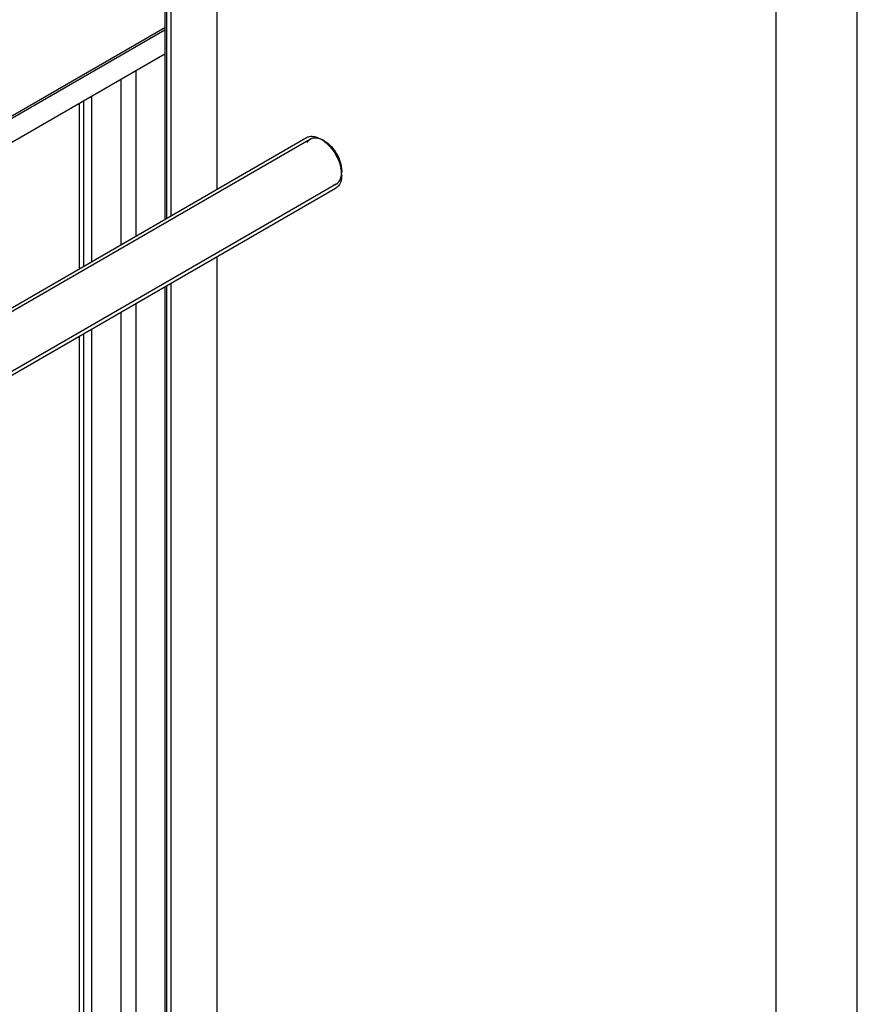
# Model space of a CAD drawing. Units: millimetres. Extents: x 0 to 4200, y -3 to 2970.
# Drawn here: x 3684 to 4200, y 1748 to 2356 of the extents above; entities that cross this region are included whole.
import ezdxf

# ---------------------------------------------------------------- set-up
doc = ezdxf.new("R2010")
doc.units = ezdxf.units.MM
doc.header["$LTSCALE"] = 231
doc.layers.get('0').update_dxf_attribs({"linetype": 'CONTINUOUS'})
doc.layers.add('AXIS', color=7, linetype='CONTINUOUS')

msp = doc.modelspace()

# ---------------------------------------------------------------- linework, layer by layer
at = {"color": 4, "linetype": 'Continuous'}
msp.add_line((4200, 0), (4200, 2970), dxfattribs=at)
at = {"color": 7, "linetype": 'Continuous'}
for p, q in [((4150, 50), (4150, 2920)), ((3871.457, 2280.689), (3870.75, 2281.097)), ((3882.064, 2262.318), (3882.064, 2261.501))]:
    msp.add_line(p, q, dxfattribs=at)
at = {"color": 2, "linetype": 'Continuous'}
for p, q in [((3862.75, 2281.89), (3574.594, 2115.523)), ((3878.75, 2254.177), (3590.301, 2087.641))]:
    msp.add_line(p, q, dxfattribs=at)
at = {"color": 7, "linetype": 'Continuous'}
for centre, radius, start, end in [((3859.683, 2259.418), 22.405, 7.253291, 11.740283), ((3861.667, 2259.682), 20.404, 4.926371, 7.222047), ((3863.783, 2259.848), 18.281, 0.06149, 4.976286)]:
    msp.add_arc(centre, radius, start, end, dxfattribs=at)
for points in [[(3860.336, 2282.805), (3860.925, 2283.145), (3861.58, 2283.384), (3862.246, 2283.516)], [(3869.336, 2281.914), (3870.47, 2281.26), (3871.532, 2280.473), (3872.517, 2279.611)], [(3879.896, 2252.915), (3879.451, 2252.409), (3878.92, 2251.965), (3878.336, 2251.628)]]:
    msp.add_open_spline(points, degree=3, dxfattribs=at)
for points, knots in [([(3862.246, 2283.516), (3862.782, 2283.621), (3865.252, 2283.797), (3867.684, 2282.868), (3869.336, 2281.914)], [0, 0, 0, 0, 0.2223872, 1, 1, 1, 1]), ([(3871.458, 2280.689), (3874.606, 2278.872), (3879.58, 2273.131), (3882.065, 2265.953), (3882.064, 2262.317)], [0, 0, 0, 0, 0.4999717, 1, 1, 1, 1]), ([(3872.517, 2279.611), (3873.64, 2278.627), (3877.828, 2274.199), (3880.688, 2268.474), (3881.62, 2263.977)], [0, 0, 0, 0, 0.2453039, 1, 1, 1, 1]), ([(3882.064, 2259.868), (3882.064, 2259.17), (3881.922, 2256.733), (3881.056, 2254.235), (3879.896, 2252.915)], [0, 0, 0, 0, 0.2841555, 1, 1, 1, 1])]:
    msp.add_open_spline(points, degree=3, knots=knots, dxfattribs=at)
at = {"color": 2, "linetype": 'Continuous'}
for points, knots in [([(3870.75, 2281.097), (3870.622, 2281.157), (3870.367, 2281.278), (3870.048, 2281.429), (3869.793, 2281.549), (3869.601, 2281.64), (3869.41, 2281.73), (3869.218, 2281.821), (3869.059, 2281.896), (3868.947, 2281.949), (3868.883, 2281.979), (3868.835, 2282.001), (3868.795, 2282.02), (3868.764, 2282.035), (3868.744, 2282.045), (3868.728, 2282.052), (3868.718, 2282.057), (3868.71, 2282.061), (3868.702, 2282.063), (3868.688, 2282.067), (3868.668, 2282.072), (3868.637, 2282.08), (3868.598, 2282.089), (3868.535, 2282.105), (3868.456, 2282.125), (3868.362, 2282.149), (3868.236, 2282.181), (3868.079, 2282.221), (3867.89, 2282.268), (3867.702, 2282.316), (3867.513, 2282.364), (3867.356, 2282.403), (3867.23, 2282.435), (3867.136, 2282.459), (3867.041, 2282.483), (3866.947, 2282.507), (3866.868, 2282.527), (3866.813, 2282.54), (3866.782, 2282.548), (3866.758, 2282.554), (3866.735, 2282.56), (3866.717, 2282.565), (3866.705, 2282.568), (3866.699, 2282.569), (3866.694, 2282.57), (3866.687, 2282.57), (3866.678, 2282.57), (3866.663, 2282.571), (3866.645, 2282.571), (3866.616, 2282.571), (3866.581, 2282.571), (3866.537, 2282.572), (3866.48, 2282.572), (3866.408, 2282.573), (3866.322, 2282.574), (3866.207, 2282.575), (3866.063, 2282.576), (3865.89, 2282.578), (3865.718, 2282.579), (3865.545, 2282.581), (3865.402, 2282.582), (3865.287, 2282.583), (3865.2, 2282.584), (3865.114, 2282.585), (3865.042, 2282.585), (3864.985, 2282.586), (3864.949, 2282.586), (3864.92, 2282.586), (3864.899, 2282.587), (3864.881, 2282.587), (3864.868, 2282.587), (3864.861, 2282.587), (3864.855, 2282.587), (3864.851, 2282.586), (3864.844, 2282.584), (3864.833, 2282.581), (3864.816, 2282.576), (3864.797, 2282.57), (3864.77, 2282.563), (3864.738, 2282.554), (3864.685, 2282.539), (3864.62, 2282.52), (3864.541, 2282.498), (3864.463, 2282.476), (3864.358, 2282.446), (3864.227, 2282.409), (3864.07, 2282.364), (3863.913, 2282.32), (3863.756, 2282.275), (3863.625, 2282.238), (3863.52, 2282.209), (3863.441, 2282.186), (3863.376, 2282.168), (3863.324, 2282.153), (3863.284, 2282.142), (3863.252, 2282.133), (3863.225, 2282.125), (3863.209, 2282.121), (3863.196, 2282.117), (3863.188, 2282.114), (3863.181, 2282.113), (3863.177, 2282.11), (3863.173, 2282.108), (3863.164, 2282.102), (3863.152, 2282.094), (3863.135, 2282.082), (3863.119, 2282.071), (3863.097, 2282.056), (3863.058, 2282.03), (3863.002, 2281.993), (3862.936, 2281.948), (3862.87, 2281.903), (3862.803, 2281.858), (3862.715, 2281.799), (3862.604, 2281.724), (3862.471, 2281.635), (3862.338, 2281.545), (3862.227, 2281.47), (3862.139, 2281.411), (3862.072, 2281.366), (3862.006, 2281.321), (3861.939, 2281.276), (3861.884, 2281.239), (3861.845, 2281.213), (3861.823, 2281.198), (3861.806, 2281.187), (3861.79, 2281.176), (3861.777, 2281.167), (3861.769, 2281.162), (3861.765, 2281.159), (3861.761, 2281.156), (3861.757, 2281.15), (3861.751, 2281.143), (3861.743, 2281.132), (3861.732, 2281.119), (3861.715, 2281.097), (3861.693, 2281.069), (3861.667, 2281.036), (3861.632, 2280.993), (3861.589, 2280.938), (3861.537, 2280.872), (3861.467, 2280.784), (3861.381, 2280.675), (3861.277, 2280.544), (3861.173, 2280.412), (3861.034, 2280.237), (3860.86, 2280.018), (3860.722, 2279.843), (3860.652, 2279.755)], [0, 0, 0, 0, 0.03125, 0.0625, 0.078125, 0.09375, 0.109375, 0.125, 0.140625, 0.1484375, 0.1523438, 0.15625, 0.1601562, 0.1621094, 0.1640625, 0.1650391, 0.1660156, 0.1665039, 0.1669922, 0.1679688, 0.1699219, 0.171875, 0.1757812, 0.1796875, 0.1875, 0.1953125, 0.203125, 0.21875, 0.234375, 0.25, 0.265625, 0.28125, 0.2890625, 0.296875, 0.3046875, 0.3125, 0.3203125, 0.3242188, 0.3261719, 0.328125, 0.3300781, 0.3320312, 0.3325195, 0.3330078, 0.3334961, 0.3339844, 0.3349609, 0.3359375, 0.3378906, 0.3398438, 0.34375, 0.3476562, 0.3515625, 0.359375, 0.3671875, 0.375, 0.390625, 0.40625, 0.421875, 0.4375, 0.453125, 0.4609375, 0.46875, 0.4765625, 0.484375, 0.4882812, 0.4921875, 0.4941406, 0.4960938, 0.4980469, 0.4990234, 0.4995117, 0.5, 0.5004883, 0.5009766, 0.5019531, 0.5039062, 0.5058594, 0.5078125, 0.5117188, 0.515625, 0.5234375, 0.53125, 0.5390625, 0.546875, 0.5625, 0.578125, 0.59375, 0.609375, 0.625, 0.6328125, 0.640625, 0.6484375, 0.6523438, 0.65625, 0.6601562, 0.6621094, 0.6640625, 0.6650391, 0.6660156, 0.6665039, 0.6669922, 0.6674805, 0.6679688, 0.6699219, 0.671875, 0.6738281, 0.6757812, 0.6796875, 0.6875, 0.6953125, 0.703125, 0.7109375, 0.71875, 0.734375, 0.75, 0.765625, 0.78125, 0.7890625, 0.796875, 0.8046875, 0.8125, 0.8203125, 0.8242188, 0.8261719, 0.828125, 0.8300781, 0.8320312, 0.8325195, 0.8330078, 0.8334961, 0.8339844, 0.8349609, 0.8359375, 0.8378906, 0.8398438, 0.84375, 0.8476562, 0.8515625, 0.859375, 0.8671875, 0.875, 0.890625, 0.90625, 0.921875, 0.9375, 0.96875, 1, 1, 1, 1]), ([(3881.92, 2263.659), (3881.878, 2263.866), (3881.815, 2264.177), (3881.731, 2264.591), (3881.668, 2264.902), (3881.605, 2265.212), (3881.553, 2265.471), (3881.511, 2265.678), (3881.48, 2265.834), (3881.448, 2265.989), (3881.422, 2266.119), (3881.401, 2266.222), (3881.385, 2266.3), (3881.372, 2266.365), (3881.362, 2266.416), (3881.355, 2266.449), (3881.35, 2266.471), (3881.348, 2266.484), (3881.346, 2266.492), (3881.345, 2266.499), (3881.343, 2266.506), (3881.339, 2266.517), (3881.33, 2266.541), (3881.319, 2266.574), (3881.3, 2266.628), (3881.277, 2266.696), (3881.24, 2266.803), (3881.194, 2266.938), (3881.12, 2267.153), (3881.028, 2267.422), (3880.917, 2267.745), (3880.806, 2268.068), (3880.713, 2268.337), (3880.639, 2268.552), (3880.584, 2268.714), (3880.528, 2268.875), (3880.473, 2269.036), (3880.427, 2269.171), (3880.394, 2269.265), (3880.376, 2269.319), (3880.362, 2269.359), (3880.35, 2269.393), (3880.341, 2269.42), (3880.335, 2269.437), (3880.331, 2269.45), (3880.324, 2269.463), (3880.313, 2269.486), (3880.291, 2269.533), (3880.259, 2269.599), (3880.22, 2269.678), (3880.182, 2269.757), (3880.131, 2269.862), (3880.041, 2270.047), (3879.913, 2270.311), (3879.708, 2270.733), (3879.503, 2271.155), (3879.323, 2271.524), (3879.221, 2271.735), (3879.144, 2271.893), (3879.067, 2272.052), (3879.003, 2272.184), (3878.961, 2272.269), (3878.942, 2272.309), (3878.933, 2272.329), (3878.925, 2272.345), (3878.917, 2272.358), (3878.905, 2272.376), (3878.887, 2272.404), (3878.855, 2272.454), (3878.816, 2272.515), (3878.768, 2272.59), (3878.705, 2272.689), (3878.625, 2272.813), (3878.53, 2272.961), (3878.403, 2273.16), (3878.245, 2273.407), (3878.054, 2273.705), (3877.864, 2274.002), (3877.706, 2274.25), (3877.579, 2274.448), (3877.484, 2274.596), (3877.404, 2274.72), (3877.341, 2274.819), (3877.293, 2274.894), (3877.254, 2274.956), (3877.222, 2275.005), (3877.204, 2275.033), (3877.192, 2275.052), (3877.185, 2275.064), (3877.173, 2275.077), (3877.16, 2275.094), (3877.133, 2275.127), (3877.092, 2275.176), (3877.039, 2275.241), (3876.967, 2275.328), (3876.877, 2275.437), (3876.77, 2275.568), (3876.626, 2275.742), (3876.376, 2276.048), (3876.089, 2276.396), (3875.802, 2276.745), (3875.623, 2276.963), (3875.497, 2277.116), (3875.426, 2277.203), (3875.372, 2277.269), (3875.318, 2277.334), (3875.273, 2277.388), (3875.242, 2277.427), (3875.226, 2277.446), (3875.217, 2277.457), (3875.207, 2277.466), (3875.195, 2277.477), (3875.175, 2277.496), (3875.15, 2277.52), (3875.12, 2277.548), (3875.081, 2277.585), (3875.011, 2277.65), (3874.912, 2277.744), (3874.792, 2277.856), (3874.673, 2277.968), (3874.554, 2278.08), (3874.395, 2278.23), (3874.196, 2278.417), (3873.957, 2278.641), (3873.719, 2278.866), (3873.52, 2279.053), (3873.361, 2279.202), (3873.261, 2279.296), (3873.182, 2279.371), (3873.132, 2279.418), (3873.092, 2279.455), (3873.068, 2279.478), (3873.05, 2279.495), (3873.041, 2279.503), (3873.037, 2279.508), (3873.031, 2279.511), (3873.025, 2279.516), (3873.014, 2279.523), (3872.996, 2279.536), (3872.97, 2279.554), (3872.928, 2279.583), (3872.876, 2279.619), (3872.814, 2279.662), (3872.73, 2279.72), (3872.626, 2279.793), (3872.501, 2279.88), (3872.376, 2279.967), (3872.209, 2280.083), (3872.001, 2280.228), (3871.751, 2280.401), (3871.5, 2280.575), (3871.167, 2280.807), (3870.917, 2280.981), (3870.75, 2281.097)], [0, 0, 0, 0, 0.03125, 0.046875, 0.0625, 0.078125, 0.09375, 0.1015625, 0.109375, 0.1171875, 0.125, 0.1289062, 0.1328125, 0.1367188, 0.1386719, 0.140625, 0.1416016, 0.1420898, 0.1425781, 0.1428223, 0.1430664, 0.1435547, 0.1445312, 0.1464844, 0.1484375, 0.1523438, 0.15625, 0.1640625, 0.171875, 0.1875, 0.203125, 0.21875, 0.234375, 0.2421875, 0.25, 0.2578125, 0.265625, 0.2734375, 0.2773438, 0.2792969, 0.28125, 0.2832031, 0.2841797, 0.2851562, 0.2856445, 0.2861328, 0.2871094, 0.2890625, 0.2929688, 0.296875, 0.3007812, 0.3046875, 0.3125, 0.328125, 0.34375, 0.375, 0.390625, 0.3984375, 0.40625, 0.4140625, 0.421875, 0.4257812, 0.4267578, 0.4277344, 0.4287109, 0.4291992, 0.4296875, 0.4316406, 0.4335938, 0.4375, 0.4414062, 0.4453125, 0.453125, 0.4609375, 0.46875, 0.484375, 0.5, 0.515625, 0.53125, 0.5390625, 0.546875, 0.5546875, 0.5585938, 0.5625, 0.5664062, 0.5683594, 0.5703125, 0.5708008, 0.5712891, 0.5722656, 0.5732422, 0.5742188, 0.578125, 0.5820312, 0.5859375, 0.59375, 0.6015625, 0.609375, 0.625, 0.65625, 0.671875, 0.6875, 0.6953125, 0.6992188, 0.703125, 0.7070312, 0.7109375, 0.7128906, 0.7138672, 0.7143555, 0.7148438, 0.7158203, 0.7167969, 0.71875, 0.7207031, 0.7226562, 0.7265625, 0.734375, 0.7421875, 0.75, 0.7578125, 0.765625, 0.78125, 0.796875, 0.8125, 0.828125, 0.8359375, 0.84375, 0.8476562, 0.8515625, 0.8535156, 0.8554688, 0.8564453, 0.8569336, 0.8571777, 0.8574219, 0.8579102, 0.8583984, 0.859375, 0.8613281, 0.8632812, 0.8671875, 0.8710938, 0.875, 0.8828125, 0.890625, 0.8984375, 0.90625, 0.921875, 0.9375, 0.953125, 0.96875, 1, 1, 1, 1]), ([(3876.516, 2253.464), (3876.614, 2253.488), (3876.811, 2253.537), (3877.056, 2253.598), (3877.253, 2253.646), (3877.4, 2253.683), (3877.548, 2253.719), (3877.695, 2253.756), (3877.818, 2253.786), (3877.904, 2253.808), (3877.953, 2253.82), (3877.99, 2253.829), (3878.021, 2253.837), (3878.045, 2253.843), (3878.061, 2253.846), (3878.073, 2253.849), (3878.081, 2253.851), (3878.087, 2253.853), (3878.092, 2253.855), (3878.102, 2253.861), (3878.115, 2253.869), (3878.136, 2253.881), (3878.163, 2253.897), (3878.205, 2253.922), (3878.258, 2253.954), (3878.322, 2253.991), (3878.407, 2254.041), (3878.513, 2254.104), (3878.64, 2254.179), (3878.768, 2254.255), (3878.895, 2254.33), (3879.022, 2254.405), (3879.129, 2254.468), (3879.214, 2254.518), (3879.277, 2254.556), (3879.33, 2254.587), (3879.373, 2254.612), (3879.399, 2254.628), (3879.42, 2254.641), (3879.434, 2254.649), (3879.443, 2254.654), (3879.448, 2254.657), (3879.452, 2254.662), (3879.458, 2254.668), (3879.467, 2254.678), (3879.478, 2254.69), (3879.495, 2254.709), (3879.517, 2254.733), (3879.544, 2254.761), (3879.579, 2254.799), (3879.64, 2254.866), (3879.728, 2254.962), (3879.834, 2255.076), (3879.939, 2255.191), (3880.044, 2255.305), (3880.15, 2255.42), (3880.238, 2255.515), (3880.308, 2255.592), (3880.361, 2255.649), (3880.413, 2255.706), (3880.457, 2255.754), (3880.492, 2255.792), (3880.514, 2255.816), (3880.532, 2255.835), (3880.545, 2255.849), (3880.556, 2255.861), (3880.564, 2255.87), (3880.568, 2255.874), (3880.572, 2255.878), (3880.574, 2255.883), (3880.577, 2255.889), (3880.583, 2255.899), (3880.591, 2255.914), (3880.6, 2255.933), (3880.613, 2255.957), (3880.629, 2255.987), (3880.654, 2256.036), (3880.686, 2256.097), (3880.724, 2256.17), (3880.762, 2256.243), (3880.813, 2256.34), (3880.876, 2256.461), (3880.952, 2256.607), (3881.029, 2256.753), (3881.105, 2256.899), (3881.181, 2257.045), (3881.244, 2257.166), (3881.289, 2257.251), (3881.314, 2257.3), (3881.333, 2257.336), (3881.349, 2257.367), (3881.362, 2257.391), (3881.37, 2257.406), (3881.376, 2257.418), (3881.38, 2257.426), (3881.383, 2257.432), (3881.386, 2257.439), (3881.389, 2257.452), (3881.394, 2257.471), (3881.402, 2257.501), (3881.412, 2257.538), (3881.428, 2257.598), (3881.448, 2257.672), (3881.472, 2257.761), (3881.503, 2257.88), (3881.543, 2258.029), (3881.591, 2258.208), (3881.639, 2258.387), (3881.686, 2258.565), (3881.734, 2258.744), (3881.774, 2258.893), (3881.806, 2259.012), (3881.83, 2259.102), (3881.849, 2259.176), (3881.865, 2259.236), (3881.875, 2259.273), (3881.883, 2259.303), (3881.888, 2259.321), (3881.892, 2259.334), (3881.894, 2259.342), (3881.894, 2259.35), (3881.895, 2259.361), (3881.896, 2259.378), (3881.898, 2259.399), (3881.901, 2259.433), (3881.904, 2259.475), (3881.908, 2259.526), (3881.913, 2259.593), (3881.923, 2259.711), (3881.936, 2259.88), (3881.952, 2260.083), (3881.968, 2260.285), (3881.984, 2260.488), (3882.005, 2260.758), (3882.032, 2261.096), (3882.053, 2261.366), (3882.064, 2261.501)], [0, 0, 0, 0, 0.03125, 0.0625, 0.078125, 0.09375, 0.109375, 0.125, 0.140625, 0.1484375, 0.1523438, 0.15625, 0.1601562, 0.1621094, 0.1640625, 0.1650391, 0.1660156, 0.1665039, 0.1669922, 0.1679688, 0.1699219, 0.171875, 0.1757812, 0.1796875, 0.1875, 0.1953125, 0.203125, 0.21875, 0.234375, 0.25, 0.265625, 0.28125, 0.296875, 0.3046875, 0.3125, 0.3203125, 0.3242188, 0.328125, 0.3300781, 0.3320312, 0.3330078, 0.3334961, 0.3339844, 0.3349609, 0.3359375, 0.3378906, 0.3398438, 0.34375, 0.3476562, 0.3515625, 0.359375, 0.375, 0.390625, 0.40625, 0.421875, 0.4375, 0.453125, 0.4609375, 0.46875, 0.4765625, 0.484375, 0.4882812, 0.4921875, 0.4941406, 0.4960938, 0.4980469, 0.4990234, 0.4995117, 0.5, 0.5004883, 0.5009766, 0.5019531, 0.5039062, 0.5058594, 0.5078125, 0.5117188, 0.515625, 0.5234375, 0.53125, 0.5390625, 0.546875, 0.5625, 0.578125, 0.59375, 0.609375, 0.625, 0.640625, 0.6484375, 0.6523438, 0.65625, 0.6601562, 0.6621094, 0.6640625, 0.6650391, 0.6660156, 0.6665039, 0.6669922, 0.6679688, 0.6699219, 0.671875, 0.6757812, 0.6796875, 0.6875, 0.6953125, 0.703125, 0.71875, 0.734375, 0.75, 0.765625, 0.78125, 0.796875, 0.8046875, 0.8125, 0.8203125, 0.8242188, 0.828125, 0.8300781, 0.8320312, 0.8330078, 0.8334961, 0.8339844, 0.8349609, 0.8359375, 0.8378906, 0.8398438, 0.84375, 0.8476562, 0.8515625, 0.859375, 0.875, 0.890625, 0.90625, 0.921875, 0.9375, 0.96875, 1, 1, 1, 1]), ([(3882.002, 2262.899), (3882.001, 2262.911), (3881.999, 2262.929), (3881.997, 2262.953), (3881.996, 2262.968), (3881.995, 2262.98), (3881.994, 2262.987), (3881.994, 2262.992), (3881.993, 2262.996), (3881.993, 2263), (3881.993, 2263.006), (3881.992, 2263.015), (3881.991, 2263.026), (3881.989, 2263.044), (3881.987, 2263.067), (3881.985, 2263.089), (3881.983, 2263.107), (3881.982, 2263.118), (3881.981, 2263.127), (3881.98, 2263.133), (3881.98, 2263.138), (3881.98, 2263.141), (3881.979, 2263.146), (3881.978, 2263.154), (3881.977, 2263.166), (3881.975, 2263.181), (3881.974, 2263.196), (3881.973, 2263.208), (3881.972, 2263.217), (3881.971, 2263.224), (3881.97, 2263.229), (3881.97, 2263.232), (3881.97, 2263.234), (3881.97, 2263.238), (3881.969, 2263.243), (3881.968, 2263.251), (3881.967, 2263.262), (3881.965, 2263.275), (3881.963, 2263.293), (3881.961, 2263.316), (3881.957, 2263.352), (3881.952, 2263.398), (3881.947, 2263.443), (3881.942, 2263.479), (3881.94, 2263.502), (3881.938, 2263.52), (3881.935, 2263.537), (3881.932, 2263.566), (3881.926, 2263.608), (3881.922, 2263.642), (3881.92, 2263.659)], [0, 0, 0, 0, 0.0625, 0.09375, 0.125, 0.140625, 0.15625, 0.1640625, 0.1679688, 0.171875, 0.1796875, 0.1875, 0.203125, 0.21875, 0.25, 0.28125, 0.296875, 0.3125, 0.3203125, 0.328125, 0.3320312, 0.3359375, 0.34375, 0.359375, 0.375, 0.40625, 0.4375, 0.453125, 0.46875, 0.484375, 0.4921875, 0.4960938, 0.5, 0.5039062, 0.5078125, 0.515625, 0.53125, 0.546875, 0.5625, 0.59375, 0.625, 0.6875, 0.75, 0.78125, 0.8125, 0.828125, 0.84375, 0.875, 0.9375, 1, 1, 1, 1]), ([(3882.064, 2261.501), (3882.064, 2261.524), (3882.063, 2261.558), (3882.063, 2261.604), (3882.063, 2261.633), (3882.063, 2261.656), (3882.063, 2261.67), (3882.063, 2261.68), (3882.063, 2261.686), (3882.062, 2261.693), (3882.062, 2261.702), (3882.062, 2261.724), (3882.061, 2261.756), (3882.06, 2261.8), (3882.06, 2261.843), (3882.059, 2261.9), (3882.056, 2261.973), (3882.053, 2262.06), (3882.051, 2262.147), (3882.046, 2262.235), (3882.042, 2262.323), (3882.038, 2262.396), (3882.034, 2262.455), (3882.031, 2262.499), (3882.029, 2262.544), (3882.027, 2262.577), (3882.025, 2262.599), (3882.025, 2262.608), (3882.024, 2262.615), (3882.024, 2262.624), (3882.022, 2262.639), (3882.021, 2262.661), (3882.018, 2262.697), (3882.014, 2262.741), (3882.009, 2262.811), (3882.005, 2262.864), (3882.002, 2262.899)], [0, 0, 0, 0, 0.0625, 0.09375, 0.125, 0.140625, 0.15625, 0.1640625, 0.1679688, 0.171875, 0.1796875, 0.1875, 0.21875, 0.25, 0.28125, 0.3125, 0.375, 0.4375, 0.5, 0.5625, 0.625, 0.6875, 0.71875, 0.75, 0.78125, 0.8125, 0.8203125, 0.828125, 0.8320312, 0.8359375, 0.84375, 0.859375, 0.875, 0.90625, 0.9375, 1, 1, 1, 1])]:
    msp.add_open_spline(points, degree=3, knots=knots, dxfattribs=at)
at = {"layer": 'AXIS', "color": 7, "linetype": 'Continuous'}
for p, q in [((3804.989, 2416.226), (3804.989, 2250.851)), ((3772.922, 2402.918), (3772.922, 2232.337)), ((3776.705, 2399.897), (3776.705, 2234.521)), ((3451.696, 2163.782), (3772.922, 2349.241)), ((3464.418, 2156.438), (3772.922, 2334.551)), ((3720.136, 2304.076), (3720.136, 2201.861)), ((3573.083, 2116.961), (3860.336, 2282.805)), ((3590.418, 2085.4), (3878.336, 2251.628)), ((3804.989, 2209.282), (3804.989, 1241.688)), ((3776.705, 2192.952), (3776.705, 1225.358)), ((3772.922, 2190.768), (3772.922, 1228.379)), ((3720.136, 2160.292), (3720.136, 1374.258))]:
    msp.add_line(p, q, dxfattribs=at)
at = {"layer": 'AXIS', "color": 9, "linetype": 'Continuous'}
for p, q in [((3773.947, 2401.489), (3773.947, 2232.929)), ((3450.378, 2164.543), (3772.922, 2350.763)), ((3755.067, 2324.243), (3755.067, 2222.029)), ((3745.875, 2318.936), (3745.875, 2216.721)), ((3727.844, 2308.525), (3727.844, 2206.311)), ((3722.894, 2305.668), (3722.894, 2203.453)), ((3773.947, 2191.36), (3773.947, 1226.95)), ((3755.067, 2180.459), (3755.067, 1394.425)), ((3745.875, 2175.152), (3745.875, 1389.118)), ((3722.894, 2161.884), (3722.894, 1375.85)), ((3727.844, 2164.742), (3727.844, 1378.708))]:
    msp.add_line(p, q, dxfattribs=at)

doc.saveas('drawing.dxf')
